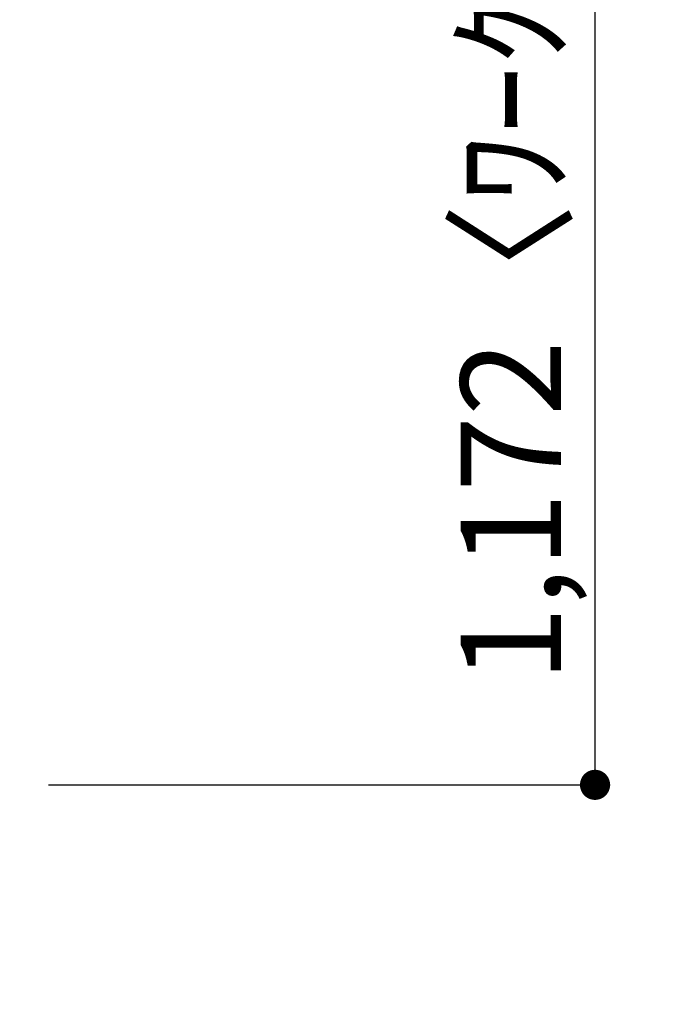
# Model space of a CAD drawing. Units: inches. Extents: x 0 to 26473, y -25 to 8845.
# Drawn here: x 15979 to 16371, y 5414 to 6003 of the extents above; entities that cross this region are included whole.
import ezdxf

# ---------------------------------------------------------------- set-up
doc = ezdxf.new("R2010")
doc.units = ezdxf.units.IN
doc.header["$MEASUREMENT"] = 0
doc.layers.get('DEFPOINTS').update_dxf_attribs({"color": 146})
doc.layers.add('160-文字', color=254, linetype='Continuous')
doc.layers.add('166-寸法B', color=11, linetype='Continuous')
doc.styles.add('KH001', font='txt')
doc.dimstyles.new('KH1xx030', dxfattribs={"dimscale": 30, "dimtxt": 2, "dimasz": 0.6, "dimexe": 0.3, "dimexo": 1.2, "dimgap": 0.5, "dimtad": 3, "dimdec": 1, "dimdsep": 46, "dimlunit": 6, "dimtxsty": 'KH001', "dimblk": 'DOT', "dimcen": 1, "dimdle": 1, "dimclrd": 256, "dimclre": 256, "dimclrt": 256, "dimadec": 0, "dimazin": 0, "dimtfac": 1, "dimtdec": 1, "dimtix": 1, "dimtmove": 2, "dimatfit": 3, "dimldrblk": 'CLOSEDBLANK', "dimfxl": 1, "dimtolj": 1, "dimtzin": 0, "dimlwd": -1, "dimlwe": -1, "dimarcsym": 0})

# ---------------------------------------------------------------- blocks, each defined once
blk = doc.blocks.new('_Dot')
at = {"color": 0, "linetype": 'ByBlock', "lineweight": -2}
blk.add_line((-0.5, 0), (-1, 0), dxfattribs=at)
at = {"color": 0, "linetype": 'ByBlock', "const_width": 0.5}
blk.add_lwpolyline([(-0.25, 0, 1), (0.25, 0, 1)], format="xyb", close=True, dxfattribs=at)
blk = doc.blocks.new('*D860')
at = {"layer": '166-寸法B'}
for p, q in [((15996.36, 6717.42), (16331.87, 6717.42)), ((16322.87, 5563.42), (16322.87, 6699.42)), ((15996.36, 5545.42), (16331.87, 5545.42))]:
    blk.add_line(p, q, dxfattribs=at)
at = {"layer": 'DEFPOINTS', "color": 0}
for p in [(15960.36, 6717.42), (16322.87, 6717.42), (15960.36, 5545.42)]:
    blk.add_point(p, dxfattribs=at)
at = {"layer": '166-寸法B', "linetype": 'ByBlock', "xscale": 18, "yscale": 18, "zscale": 18}
for p, rotation in [((16322.87, 6717.42), 90), ((16322.87, 5545.42), 270)]:
    blk.add_blockref('_Dot', p, dxfattribs=dict(at, rotation=rotation))
at = {"layer": '166-寸法B', "insert": (16272.54, 6015.9), "char_height": 60, "attachment_point": 5, "rotation": 90, "style": 'KH001'}
blk.add_mtext('\\A1;1,172〈ﾜｰｸﾄｯﾌﾟ寸法〉', dxfattribs=at)
blk = doc.blocks.new('_ClosedBlank')
at = {"color": 0, "linetype": 'ByBlock', "lineweight": -2}
for p, q in [((-1, 0.167), (0, 0)), ((-1, 0.167), (-1, -0.167)), ((0, 0), (-1, -0.167))]:
    blk.add_line(p, q, dxfattribs=at)

msp = doc.modelspace()

# ---------------------------------------------------------------- dimensions: what is measured, and where the dimension line sits
at = {"layer": '166-寸法B'}
dim = msp.add_linear_dim(base=(16322.87, 6717.42), p1=(15960.36, 5545.42), p2=(15960.36, 6717.42), angle=90, text='<>〈ﾜｰｸﾄｯﾌﾟ寸法〉', dimstyle='KH1xx030', dxfattribs=at)
dim.commit()
dim.dimension.update_dxf_attribs({"geometry": '*D860', "text_midpoint": (16272.54, 6015.9), "dimtype": 160})

# ---------------------------------------------------------------- leaders
at = {"layer": '160-文字', "annotation_type": 0, "has_hookline": 1, "hookline_direction": 0, "text_width": 1004.16}
msp.add_leader([(15375.15, 6135.69), (16035.21, 4992.04), (16035.81, 4992.04)], dimstyle='KH1xx030', override={"dimgap": 0.5, "dimtad": 1}, dxfattribs=at)

doc.saveas('drawing.dxf')
